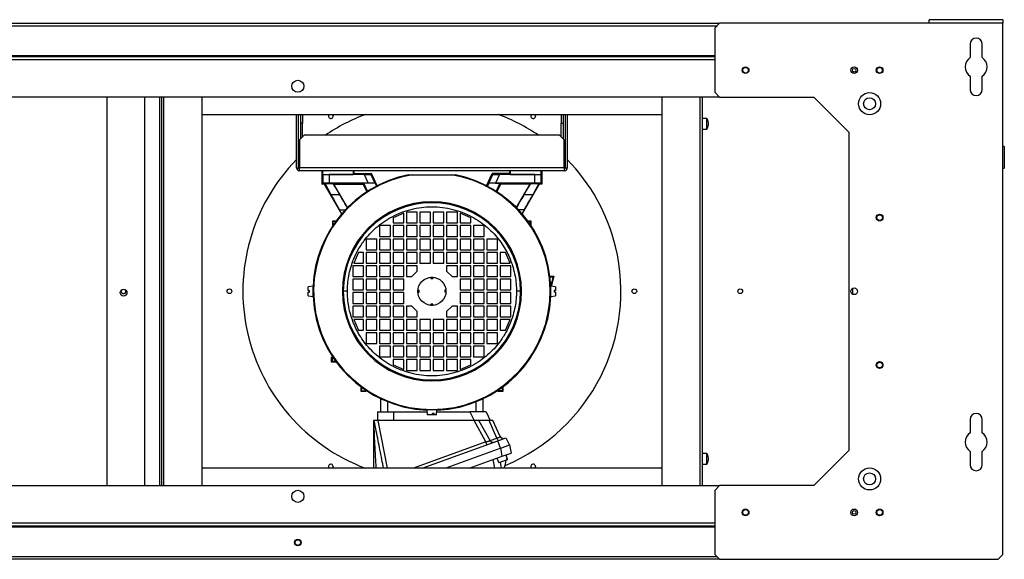
# Model space of a CAD drawing. Units: millimetres. Extents: x 213 to 6746, y 243 to 3779.
# Drawn here: x 948 to 1682, y 1784 to 2187 of the extents above; entities that cross this region are included whole.
import ezdxf

# ---------------------------------------------------------------- set-up
doc = ezdxf.new("R2010")
doc.units = ezdxf.units.MM

msp = doc.modelspace()

# ---------------------------------------------------------------- linework, layer by layer
at = {"color": 7, "linetype": 'Continuous', "lineweight": 25}
for p, q in [((440.77, 2184.42), (1469.84, 2184.42)), ((1469.84, 2184.42), (1466.31, 2180.89)), ((1626.31, 2184.42), (1469.84, 2184.42)), ((1626.31, 2184.42), (1626.31, 2187.12)), ((1681.31, 2187.12), (1626.31, 2187.12)), ((1681.31, 2184.42), (1626.31, 2184.42)), ((1681.31, 2187.12), (1681.31, 2184.42)), ((1681.31, 1787.96), (1681.31, 2184.42)), ((1466.31, 2180.89), (1466.31, 2132.96)), ((1656.81, 2168.82), (1656.81, 2158.82)), ((1665.81, 2158.82), (1665.81, 2168.82)), ((444.31, 2160.42), (1466.31, 2160.42)), ((1466.31, 2159.42), (444.31, 2159.42)), ((1656.81, 2144.99), (1656.81, 2134.99)), ((1665.81, 2134.99), (1665.81, 2144.99)), ((1466.31, 2132.96), (1469.84, 2129.42)), ((1469.84, 2129.42), (440.77, 2129.42)), ((1012.81, 2129.42), (1012.81, 1839.42)), ((1040.81, 2129.42), (1040.81, 1839.42)), ((1053.81, 1839.42), (1053.81, 2129.42)), ((1083.81, 1839.42), (1083.81, 2129.42)), ((1426.81, 2129.42), (1426.81, 1839.42)), ((1456.81, 2129.42), (1456.81, 1839.42)), ((1469.84, 2129.42), (1540.14, 2129.42)), ((1540.14, 2129.42), (1566.31, 2103.26)), ((1083.81, 2116.42), (1426.81, 2116.42)), ((1154.31, 2076.68), (1154.31, 2116.42)), ((1155.81, 2076.68), (1155.81, 2116.42)), ((1157.31, 2116.42), (1157.31, 2109.92)), ((1158.81, 2116.42), (1158.81, 2109.92)), ((1351.81, 2116.42), (1351.81, 2109.92)), ((1353.31, 2116.42), (1353.31, 2109.92)), ((1354.81, 2116.42), (1354.81, 2076.68)), ((1356.31, 2116.42), (1356.31, 2076.68)), ((1158.81, 2109.92), (1157.31, 2109.92)), ((1157.31, 2109.92), (1157.31, 2098.13)), ((1158.81, 2099.63), (1158.81, 2109.92)), ((1351.81, 2109.92), (1353.31, 2109.92)), ((1351.81, 2099.63), (1351.81, 2109.92)), ((1353.31, 2109.92), (1353.31, 2098.13)), ((1460.31, 2113.42), (1456.81, 2113.42)), ((1460.31, 2105.42), (1460.31, 2113.42)), ((1461.61, 2108.67), (1461.61, 2110.17)), ((1160.1, 2100.92), (1156.57, 2097.39)), ((1350.51, 2100.92), (1160.1, 2100.92)), ((1354.05, 2097.39), (1350.51, 2100.92)), ((1456.81, 2105.42), (1460.31, 2105.42)), ((1566.31, 2103.26), (1566.31, 1865.59)), ((1156.57, 2097.39), (1156.57, 2076.68)), ((1354.05, 2076.68), (1354.05, 2097.39)), ((1682.31, 2092.42), (1681.31, 2092.42)), ((1682.31, 2092.42), (1682.31, 2076.42)), ((1156.57, 2085.08), (1155.81, 2084.33)), ((1154.31, 2076.68), (1155.81, 2076.68)), ((1354.05, 2076.68), (1156.57, 2076.68)), ((1156.57, 2074.42), (1156.57, 2076.68)), ((1354.05, 2074.42), (1156.57, 2074.42)), ((1173.31, 2074.42), (1173.31, 2064.32)), ((1173.96, 2071.67), (1173.96, 2074.42)), ((1174.11, 2071.52), (1173.96, 2071.67)), ((1174.11, 2065.12), (1174.11, 2071.52)), ((1178.61, 2071.47), (1178.61, 2065.18)), ((1204.84, 2071.47), (1178.61, 2071.47)), ((1196.65, 2074.42), (1196.65, 2071.67)), ((1197.31, 2072.32), (1196.65, 2071.67)), ((1197.31, 2072.32), (1197.31, 2074.42)), ((1197.31, 2072.32), (1210.29, 2072.32)), ((1204.84, 2071.47), (1207.77, 2065.18)), ((1210.29, 2072.32), (1209.78, 2071.52)), ((1209.78, 2071.52), (1212.77, 2065.1)), ((1214.52, 2063.25), (1210.29, 2072.32)), ((1237.77, 2071.42), (1240.7, 2071.42)), ((1269.92, 2071.42), (1272.84, 2071.42)), ((1296.09, 2063.25), (1300.33, 2072.32)), ((1297.84, 2065.1), (1300.84, 2071.52)), ((1300.84, 2071.52), (1300.33, 2072.32)), ((1313.31, 2072.32), (1300.33, 2072.32)), ((1305.77, 2071.47), (1302.84, 2065.18)), ((1332.01, 2071.47), (1305.77, 2071.47)), ((1313.31, 2074.42), (1313.31, 2072.32)), ((1313.31, 2072.32), (1313.96, 2071.67)), ((1313.96, 2071.67), (1313.96, 2074.42)), ((1332.01, 2065.18), (1332.01, 2071.47)), ((1336.65, 2071.67), (1336.51, 2071.52)), ((1336.51, 2071.52), (1336.51, 2065.12)), ((1336.65, 2074.42), (1336.65, 2071.67)), ((1337.31, 2074.42), (1337.31, 2064.32)), ((1354.05, 2076.68), (1354.05, 2074.42)), ((1354.81, 2076.68), (1356.31, 2076.68)), ((1681.31, 2076.42), (1682.31, 2076.42)), ((1173.31, 2064.32), (1174.11, 2065.12)), ((1175.31, 2064.32), (1173.31, 2064.32)), ((1175.31, 2064.32), (1175.57, 2064.78)), ((1188.02, 2042.3), (1175.31, 2064.32)), ((1175.57, 2064.78), (1181.44, 2064.78)), ((1180.12, 2056.33), (1175.57, 2064.78)), ((1204.63, 2065.18), (1178.61, 2065.18)), ((1181.44, 2064.78), (1182.12, 2064.39)), ((1181.44, 2064.78), (1186.66, 2056.33)), ((1182.12, 2064.39), (1204.13, 2064.39)), ((1192.24, 2046.87), (1182.12, 2064.39)), ((1204.13, 2064.39), (1204.63, 2065.18)), ((1204.13, 2064.39), (1206.77, 2058.73)), ((1204.57, 2065.01), (1204.63, 2065.18)), ((1207.33, 2059.09), (1204.57, 2065.01)), ((1212.9, 2065.01), (1204.57, 2065.01)), ((1207.77, 2065.18), (1204.63, 2065.18)), ((1212.77, 2065.1), (1212.9, 2065.01)), ((1212.9, 2065.01), (1213.87, 2062.91)), ((1297.72, 2065.01), (1296.74, 2062.91)), ((1297.72, 2065.01), (1297.84, 2065.1)), ((1306.04, 2065.01), (1297.72, 2065.01)), ((1302.84, 2065.18), (1305.98, 2065.18)), ((1306.04, 2065.01), (1303.28, 2059.09)), ((1306.49, 2064.39), (1303.84, 2058.73)), ((1332.01, 2065.18), (1305.98, 2065.18)), ((1306.49, 2064.39), (1305.98, 2065.18)), ((1305.98, 2065.18), (1306.04, 2065.01)), ((1328.49, 2064.39), (1306.49, 2064.39)), ((1318.37, 2046.87), (1328.49, 2064.39)), ((1335.31, 2064.32), (1322.59, 2042.3)), ((1323.96, 2056.33), (1329.17, 2064.78)), ((1328.49, 2064.39), (1329.17, 2064.78)), ((1329.17, 2064.78), (1335.04, 2064.78)), ((1335.04, 2064.78), (1330.5, 2056.33)), ((1335.31, 2064.32), (1335.04, 2064.78)), ((1337.31, 2064.32), (1335.31, 2064.32)), ((1337.31, 2064.32), (1336.51, 2065.12)), ((1186.66, 2056.33), (1180.12, 2056.33)), ((1330.5, 2056.33), (1323.96, 2056.33)), ((1188.07, 2042.35), (1186.48, 2045.11)), ((1234.31, 2042.72), (1226.31, 2039.22)), ((1234.31, 2035.42), (1234.31, 2042.72)), ((1244.31, 2043.42), (1236.31, 2043.42)), ((1236.31, 2043.42), (1236.31, 2035.42)), ((1244.31, 2035.42), (1244.31, 2043.42)), ((1254.31, 2043.42), (1246.31, 2043.42)), ((1246.31, 2043.42), (1246.31, 2035.42)), ((1254.31, 2035.42), (1254.31, 2043.42)), ((1264.31, 2043.42), (1256.31, 2043.42)), ((1256.31, 2043.42), (1256.31, 2035.42)), ((1264.31, 2035.42), (1264.31, 2043.42)), ((1274.31, 2043.42), (1266.31, 2043.42)), ((1266.31, 2043.42), (1266.31, 2035.42)), ((1274.31, 2035.42), (1274.31, 2043.42)), ((1284.31, 2039.22), (1276.31, 2042.72)), ((1276.31, 2042.72), (1276.31, 2035.42)), ((1322.55, 2042.35), (1324.14, 2045.11)), ((1181.51, 2036.97), (1181.71, 2036.78)), ((1181.51, 2036.97), (1183.79, 2036.97)), ((1181.51, 2033.87), (1181.51, 2036.97)), ((1181.71, 2036.78), (1183.64, 2036.78)), ((1181.71, 2034.07), (1181.71, 2036.78)), ((1226.31, 2039.22), (1226.31, 2035.42)), ((1226.31, 2035.42), (1234.31, 2035.42)), ((1236.31, 2035.42), (1244.31, 2035.42)), ((1246.31, 2035.42), (1254.31, 2035.42)), ((1256.31, 2035.42), (1264.31, 2035.42)), ((1266.31, 2035.42), (1274.31, 2035.42)), ((1276.31, 2035.42), (1284.31, 2035.42)), ((1284.31, 2035.42), (1284.31, 2039.22)), ((1326.83, 2036.97), (1329.1, 2036.97)), ((1326.97, 2036.78), (1328.91, 2036.78)), ((1328.91, 2036.78), (1329.1, 2036.97)), ((1328.91, 2034.07), (1328.91, 2036.78)), ((1329.1, 2036.97), (1329.1, 2033.87)), ((1181.71, 2034.07), (1181.51, 2033.87)), ((1181.61, 2033.87), (1181.51, 2033.87)), ((1181.74, 2034.07), (1181.71, 2034.07)), ((1224.31, 2033.42), (1216.31, 2033.42)), ((1216.31, 2033.42), (1216.31, 2025.42)), ((1224.31, 2025.42), (1224.31, 2033.42)), ((1234.31, 2033.42), (1226.31, 2033.42)), ((1226.31, 2033.42), (1226.31, 2025.42)), ((1234.31, 2025.42), (1234.31, 2033.42)), ((1244.31, 2033.42), (1236.31, 2033.42)), ((1236.31, 2033.42), (1236.31, 2025.42)), ((1244.31, 2025.42), (1244.31, 2033.42)), ((1254.31, 2033.42), (1246.31, 2033.42)), ((1246.31, 2033.42), (1246.31, 2025.42)), ((1254.31, 2025.42), (1254.31, 2033.42)), ((1264.31, 2033.42), (1256.31, 2033.42)), ((1256.31, 2033.42), (1256.31, 2025.42)), ((1264.31, 2025.42), (1264.31, 2033.42)), ((1274.31, 2033.42), (1266.31, 2033.42)), ((1266.31, 2033.42), (1266.31, 2025.42)), ((1274.31, 2025.42), (1274.31, 2033.42)), ((1284.31, 2033.42), (1276.31, 2033.42)), ((1276.31, 2033.42), (1276.31, 2025.42)), ((1284.31, 2025.42), (1284.31, 2033.42)), ((1294.31, 2033.42), (1286.31, 2033.42)), ((1286.31, 2033.42), (1286.31, 2025.42)), ((1294.31, 2025.42), (1294.31, 2033.42)), ((1328.91, 2034.07), (1328.87, 2034.07)), ((1329.1, 2033.87), (1328.91, 2034.07)), ((1329.1, 2033.87), (1329, 2033.87)), ((1214.31, 2023.42), (1206.31, 2023.42)), ((1206.31, 2023.42), (1206.31, 2015.42)), ((1214.31, 2015.42), (1214.31, 2023.42)), ((1216.31, 2025.42), (1224.31, 2025.42)), ((1224.31, 2023.42), (1216.31, 2023.42)), ((1216.31, 2023.42), (1216.31, 2015.42)), ((1224.31, 2015.42), (1224.31, 2023.42)), ((1226.31, 2025.42), (1234.31, 2025.42)), ((1234.31, 2023.42), (1226.31, 2023.42)), ((1226.31, 2023.42), (1226.31, 2015.42)), ((1234.31, 2015.42), (1234.31, 2023.42)), ((1236.31, 2025.42), (1244.31, 2025.42)), ((1244.31, 2023.42), (1236.31, 2023.42)), ((1236.31, 2023.42), (1236.31, 2015.42)), ((1244.31, 2015.42), (1244.31, 2023.42)), ((1246.31, 2025.42), (1254.31, 2025.42)), ((1254.31, 2023.42), (1246.31, 2023.42)), ((1246.31, 2023.42), (1246.31, 2015.42)), ((1254.31, 2015.42), (1254.31, 2023.42)), ((1256.31, 2025.42), (1264.31, 2025.42)), ((1264.31, 2023.42), (1256.31, 2023.42)), ((1256.31, 2023.42), (1256.31, 2015.42)), ((1264.31, 2015.42), (1264.31, 2023.42)), ((1266.31, 2025.42), (1274.31, 2025.42)), ((1274.31, 2023.42), (1266.31, 2023.42)), ((1266.31, 2023.42), (1266.31, 2015.42)), ((1274.31, 2015.42), (1274.31, 2023.42)), ((1276.31, 2025.42), (1284.31, 2025.42)), ((1284.31, 2023.42), (1276.31, 2023.42)), ((1276.31, 2023.42), (1276.31, 2015.42)), ((1284.31, 2015.42), (1284.31, 2023.42)), ((1286.31, 2025.42), (1294.31, 2025.42)), ((1294.31, 2023.42), (1286.31, 2023.42)), ((1286.31, 2023.42), (1286.31, 2015.42)), ((1294.31, 2015.42), (1294.31, 2023.42)), ((1296.31, 2023.42), (1296.31, 2015.42)), ((1304.31, 2023.42), (1296.31, 2023.42)), ((1304.31, 2015.42), (1304.31, 2023.42)), ((1200.51, 2013.42), (1197.01, 2005.42)), ((1204.31, 2013.42), (1200.51, 2013.42)), ((1204.31, 2005.42), (1204.31, 2013.42)), ((1206.31, 2015.42), (1214.31, 2015.42)), ((1214.31, 2013.42), (1206.31, 2013.42)), ((1206.31, 2013.42), (1206.31, 2005.42)), ((1214.31, 2005.42), (1214.31, 2013.42)), ((1216.31, 2015.42), (1224.31, 2015.42)), ((1224.31, 2013.42), (1216.31, 2013.42)), ((1216.31, 2013.42), (1216.31, 2005.42)), ((1224.31, 2005.42), (1224.31, 2013.42)), ((1226.31, 2015.42), (1234.31, 2015.42)), ((1234.31, 2013.42), (1226.31, 2013.42)), ((1226.31, 2013.42), (1226.31, 2005.42)), ((1234.31, 2005.42), (1234.31, 2013.42)), ((1236.31, 2015.42), (1244.31, 2015.42)), ((1244.31, 2013.42), (1236.31, 2013.42)), ((1236.31, 2013.42), (1236.31, 2005.42)), ((1244.31, 2005.42), (1244.31, 2013.42)), ((1246.31, 2015.42), (1254.31, 2015.42)), ((1254.31, 2013.42), (1246.31, 2013.42)), ((1246.31, 2013.42), (1246.31, 2005.42)), ((1254.31, 2005.42), (1254.31, 2013.42)), ((1256.31, 2015.42), (1264.31, 2015.42)), ((1264.31, 2013.42), (1256.31, 2013.42)), ((1256.31, 2013.42), (1256.31, 2005.42)), ((1264.31, 2005.42), (1264.31, 2013.42)), ((1266.31, 2015.42), (1274.31, 2015.42)), ((1274.31, 2013.42), (1266.31, 2013.42)), ((1266.31, 2013.42), (1266.31, 2005.42)), ((1274.31, 2005.42), (1274.31, 2013.42)), ((1276.31, 2015.42), (1284.31, 2015.42)), ((1284.31, 2013.42), (1276.31, 2013.42)), ((1276.31, 2013.42), (1276.31, 2005.42)), ((1284.31, 2005.42), (1284.31, 2013.42)), ((1286.31, 2015.42), (1294.31, 2015.42)), ((1294.31, 2013.42), (1286.31, 2013.42)), ((1286.31, 2013.42), (1286.31, 2005.42)), ((1294.31, 2005.42), (1294.31, 2013.42)), ((1296.31, 2015.42), (1304.31, 2015.42)), ((1304.31, 2013.42), (1296.31, 2013.42)), ((1296.31, 2013.42), (1296.31, 2005.42)), ((1304.31, 2005.42), (1304.31, 2013.42)), ((1310.11, 2013.42), (1306.31, 2013.42)), ((1306.31, 2013.42), (1306.31, 2005.42)), ((1313.61, 2005.42), (1310.11, 2013.42)), ((1197.01, 2005.42), (1204.31, 2005.42)), ((1206.31, 2005.42), (1214.31, 2005.42)), ((1216.31, 2005.42), (1224.31, 2005.42)), ((1226.31, 2005.42), (1234.31, 2005.42)), ((1236.31, 2005.42), (1244.31, 2005.42)), ((1246.31, 2005.42), (1254.31, 2005.42)), ((1256.31, 2005.42), (1264.31, 2005.42)), ((1266.31, 2005.42), (1274.31, 2005.42)), ((1276.31, 2005.42), (1284.31, 2005.42)), ((1286.31, 2005.42), (1294.31, 2005.42)), ((1296.31, 2005.42), (1304.31, 2005.42)), ((1306.31, 2005.42), (1313.61, 2005.42)), ((1204.31, 2003.42), (1196.31, 2003.42)), ((1196.31, 2003.42), (1196.31, 1995.42)), ((1204.31, 1995.42), (1204.31, 2003.42)), ((1214.31, 2003.42), (1206.31, 2003.42)), ((1206.31, 2003.42), (1206.31, 1995.42)), ((1214.31, 1995.42), (1214.31, 2003.42)), ((1224.31, 2003.42), (1216.31, 2003.42)), ((1216.31, 2003.42), (1216.31, 1995.42)), ((1224.31, 1995.42), (1224.31, 2003.42)), ((1234.31, 2003.42), (1226.31, 2003.42)), ((1226.31, 2003.42), (1226.31, 1995.42)), ((1234.31, 1995.42), (1234.31, 2003.42)), ((1244.31, 2003.42), (1236.31, 2003.42)), ((1236.31, 2003.42), (1236.31, 1995.42)), ((1240.31, 1995.42), (1244.31, 1999.42)), ((1244.31, 1999.42), (1244.31, 2003.42)), ((1274.31, 2003.42), (1266.31, 2003.42)), ((1266.31, 2003.42), (1266.31, 1999.42)), ((1266.31, 1999.42), (1270.31, 1995.42)), ((1274.31, 1995.42), (1274.31, 2003.42)), ((1284.31, 2003.42), (1276.31, 2003.42)), ((1276.31, 2003.42), (1276.31, 1995.42)), ((1284.31, 1995.42), (1284.31, 2003.42)), ((1294.31, 2003.42), (1286.31, 2003.42)), ((1286.31, 2003.42), (1286.31, 1995.42)), ((1294.31, 1995.42), (1294.31, 2003.42)), ((1304.31, 2003.42), (1296.31, 2003.42)), ((1296.31, 2003.42), (1296.31, 1995.42)), ((1304.31, 1995.42), (1304.31, 2003.42)), ((1306.31, 2003.42), (1306.31, 1995.42)), ((1314.31, 2003.42), (1306.31, 2003.42)), ((1314.31, 1995.42), (1314.31, 2003.42)), ((1196.31, 1995.42), (1204.31, 1995.42)), ((1204.31, 1993.42), (1196.31, 1993.42)), ((1196.31, 1993.42), (1196.31, 1985.42)), ((1204.31, 1985.42), (1204.31, 1993.42)), ((1206.31, 1995.42), (1214.31, 1995.42)), ((1214.31, 1993.42), (1206.31, 1993.42)), ((1206.31, 1993.42), (1206.31, 1985.42)), ((1214.31, 1985.42), (1214.31, 1993.42)), ((1216.31, 1995.42), (1224.31, 1995.42)), ((1224.31, 1993.42), (1216.31, 1993.42)), ((1216.31, 1993.42), (1216.31, 1985.42)), ((1224.31, 1985.42), (1224.31, 1993.42)), ((1226.31, 1995.42), (1234.31, 1995.42)), ((1234.31, 1993.42), (1226.31, 1993.42)), ((1226.31, 1993.42), (1226.31, 1985.42)), ((1234.31, 1985.42), (1234.31, 1993.42)), ((1236.31, 1995.42), (1240.31, 1995.42)), ((1254.56, 1994.22), (1254.56, 1994.9)), ((1254.56, 1994.9), (1256.06, 1994.9)), ((1256.06, 1994.22), (1254.56, 1994.22)), ((1254.56, 1994.22), (1254.56, 1993.95)), ((1254.56, 1993.95), (1256.06, 1993.95)), ((1256.06, 1994.9), (1256.06, 1994.22)), ((1256.06, 1994.22), (1256.06, 1993.95)), ((1270.31, 1995.42), (1274.31, 1995.42)), ((1276.31, 1995.42), (1284.31, 1995.42)), ((1284.31, 1993.42), (1276.31, 1993.42)), ((1276.31, 1993.42), (1276.31, 1985.42)), ((1284.31, 1985.42), (1284.31, 1993.42)), ((1286.31, 1995.42), (1294.31, 1995.42)), ((1294.31, 1993.42), (1286.31, 1993.42)), ((1286.31, 1993.42), (1286.31, 1985.42)), ((1294.31, 1985.42), (1294.31, 1993.42)), ((1296.31, 1995.42), (1304.31, 1995.42)), ((1304.31, 1993.42), (1296.31, 1993.42)), ((1296.31, 1993.42), (1296.31, 1985.42)), ((1304.31, 1985.42), (1304.31, 1993.42)), ((1306.31, 1995.42), (1314.31, 1995.42)), ((1314.31, 1993.42), (1306.31, 1993.42)), ((1306.31, 1993.42), (1306.31, 1985.42)), ((1314.31, 1985.42), (1314.31, 1993.42)), ((1343.33, 1995.75), (1346.34, 1995.75)), ((1343.4, 1995.23), (1345.66, 1995.23)), ((1345.66, 1995.23), (1343.95, 1988.84)), ((1346.34, 1995.75), (1344.3, 1988.13)), ((1346.34, 1995.75), (1345.66, 1995.23)), ((1166.81, 1988.17), (1163.11, 1987.85)), ((1163.11, 1985.07), (1163.11, 1987.85)), ((1163.11, 1985.07), (1164.11, 1985.07)), ((1163.11, 1981), (1163.11, 1983.77)), ((1163.11, 1983.77), (1164.11, 1983.77)), ((1164.11, 1983.77), (1164.11, 1985.07)), ((1166.81, 1984.42), (1166.81, 1988.17)), ((1166.81, 1980.67), (1166.81, 1984.42)), ((1196.31, 1985.42), (1204.31, 1985.42)), ((1204.31, 1983.42), (1196.31, 1983.42)), ((1196.31, 1983.42), (1196.31, 1975.42)), ((1204.31, 1975.42), (1204.31, 1983.42)), ((1206.31, 1985.42), (1214.31, 1985.42)), ((1206.31, 1983.42), (1206.31, 1975.42)), ((1214.31, 1983.42), (1206.31, 1983.42)), ((1214.31, 1975.42), (1214.31, 1983.42)), ((1216.31, 1985.42), (1224.31, 1985.42)), ((1216.31, 1983.42), (1216.31, 1975.42)), ((1224.31, 1983.42), (1216.31, 1983.42)), ((1224.31, 1975.42), (1224.31, 1983.42)), ((1226.31, 1985.42), (1234.31, 1985.42)), ((1226.31, 1983.42), (1226.31, 1975.42)), ((1234.31, 1983.42), (1226.31, 1983.42)), ((1234.31, 1975.42), (1234.31, 1983.42)), ((1244.83, 1985.17), (1245.51, 1985.17)), ((1245.51, 1983.67), (1244.83, 1983.67)), ((1245.51, 1985.17), (1245.51, 1983.67)), ((1245.51, 1985.17), (1245.78, 1985.17)), ((1245.51, 1983.67), (1245.78, 1983.67)), ((1245.78, 1983.67), (1245.78, 1985.17)), ((1264.83, 1985.17), (1264.83, 1983.67)), ((1265.1, 1985.17), (1264.83, 1985.17)), ((1265.1, 1983.67), (1264.83, 1983.67)), ((1265.1, 1983.67), (1265.1, 1985.17)), ((1265.1, 1985.17), (1265.78, 1985.17)), ((1265.78, 1983.67), (1265.1, 1983.67)), ((1276.31, 1985.42), (1284.31, 1985.42)), ((1284.31, 1983.42), (1276.31, 1983.42)), ((1276.31, 1983.42), (1276.31, 1975.42)), ((1284.31, 1975.42), (1284.31, 1983.42)), ((1286.31, 1985.42), (1294.31, 1985.42)), ((1294.31, 1983.42), (1286.31, 1983.42)), ((1286.31, 1983.42), (1286.31, 1975.42)), ((1294.31, 1975.42), (1294.31, 1983.42)), ((1296.31, 1985.42), (1304.31, 1985.42)), ((1304.31, 1983.42), (1296.31, 1983.42)), ((1296.31, 1983.42), (1296.31, 1975.42)), ((1304.31, 1975.42), (1304.31, 1983.42)), ((1306.31, 1985.42), (1314.31, 1985.42)), ((1306.31, 1983.42), (1306.31, 1975.42)), ((1314.31, 1983.42), (1306.31, 1983.42)), ((1314.31, 1975.42), (1314.31, 1983.42)), ((1347.51, 1987.85), (1343.81, 1988.17)), ((1343.81, 1988.17), (1343.81, 1980.67)), ((1347.51, 1985.07), (1346.51, 1985.07)), ((1346.51, 1985.07), (1346.51, 1983.77)), ((1347.51, 1983.77), (1346.51, 1983.77)), ((1347.51, 1987.85), (1347.51, 1985.07)), ((1347.51, 1983.77), (1347.51, 1981)), ((1569.31, 1982.13), (1569.31, 1986.72)), ((1163.11, 1981), (1166.81, 1980.67)), ((1343.81, 1980.67), (1347.51, 1981)), ((1196.31, 1975.42), (1204.31, 1975.42)), ((1196.31, 1973.42), (1196.31, 1965.42)), ((1204.31, 1973.42), (1196.31, 1973.42)), ((1204.31, 1965.42), (1204.31, 1973.42)), ((1206.31, 1975.42), (1214.31, 1975.42)), ((1206.31, 1973.42), (1206.31, 1965.42)), ((1214.31, 1973.42), (1206.31, 1973.42)), ((1214.31, 1965.42), (1214.31, 1973.42)), ((1216.31, 1975.42), (1224.31, 1975.42)), ((1216.31, 1973.42), (1216.31, 1965.42)), ((1224.31, 1973.42), (1216.31, 1973.42)), ((1224.31, 1965.42), (1224.31, 1973.42)), ((1226.31, 1975.42), (1234.31, 1975.42)), ((1226.31, 1973.42), (1226.31, 1965.42)), ((1234.31, 1973.42), (1226.31, 1973.42)), ((1234.31, 1965.42), (1234.31, 1973.42)), ((1240.31, 1973.42), (1236.31, 1973.42)), ((1236.31, 1973.42), (1236.31, 1965.42)), ((1244.31, 1969.42), (1240.31, 1973.42)), ((1244.31, 1965.42), (1244.31, 1969.42)), ((1256.06, 1974.9), (1254.56, 1974.9)), ((1254.56, 1974.63), (1254.56, 1974.9)), ((1254.56, 1973.95), (1254.56, 1974.63)), ((1254.56, 1974.63), (1256.06, 1974.63)), ((1256.06, 1973.95), (1254.56, 1973.95)), ((1256.06, 1974.63), (1256.06, 1974.9)), ((1256.06, 1974.63), (1256.06, 1973.95)), ((1270.31, 1973.42), (1266.31, 1969.42)), ((1266.31, 1969.42), (1266.31, 1965.42)), ((1274.31, 1973.42), (1270.31, 1973.42)), ((1274.31, 1965.42), (1274.31, 1973.42)), ((1276.31, 1975.42), (1284.31, 1975.42)), ((1284.31, 1973.42), (1276.31, 1973.42)), ((1276.31, 1973.42), (1276.31, 1965.42)), ((1284.31, 1965.42), (1284.31, 1973.42)), ((1286.31, 1975.42), (1294.31, 1975.42)), ((1294.31, 1973.42), (1286.31, 1973.42)), ((1286.31, 1973.42), (1286.31, 1965.42)), ((1294.31, 1965.42), (1294.31, 1973.42)), ((1296.31, 1975.42), (1304.31, 1975.42)), ((1304.31, 1973.42), (1296.31, 1973.42)), ((1296.31, 1973.42), (1296.31, 1965.42)), ((1304.31, 1965.42), (1304.31, 1973.42)), ((1306.31, 1975.42), (1314.31, 1975.42)), ((1314.31, 1973.42), (1306.31, 1973.42)), ((1306.31, 1973.42), (1306.31, 1965.42)), ((1314.31, 1965.42), (1314.31, 1973.42)), ((1196.31, 1965.42), (1204.31, 1965.42)), ((1204.31, 1963.42), (1197.01, 1963.42)), ((1197.01, 1963.42), (1200.51, 1955.42)), ((1204.31, 1955.42), (1204.31, 1963.42)), ((1206.31, 1965.42), (1214.31, 1965.42)), ((1206.31, 1963.42), (1206.31, 1955.42)), ((1214.31, 1963.42), (1206.31, 1963.42)), ((1214.31, 1955.42), (1214.31, 1963.42)), ((1216.31, 1965.42), (1224.31, 1965.42)), ((1216.31, 1963.42), (1216.31, 1955.42)), ((1224.31, 1963.42), (1216.31, 1963.42)), ((1224.31, 1955.42), (1224.31, 1963.42)), ((1226.31, 1965.42), (1234.31, 1965.42)), ((1226.31, 1963.42), (1226.31, 1955.42)), ((1234.31, 1963.42), (1226.31, 1963.42)), ((1234.31, 1955.42), (1234.31, 1963.42)), ((1236.31, 1965.42), (1244.31, 1965.42)), ((1236.31, 1963.42), (1236.31, 1955.42)), ((1244.31, 1963.42), (1236.31, 1963.42)), ((1244.31, 1955.42), (1244.31, 1963.42)), ((1254.31, 1963.42), (1246.31, 1963.42)), ((1246.31, 1963.42), (1246.31, 1955.42)), ((1254.31, 1955.42), (1254.31, 1963.42)), ((1256.31, 1963.42), (1256.31, 1955.42)), ((1264.31, 1963.42), (1256.31, 1963.42)), ((1264.31, 1955.42), (1264.31, 1963.42)), ((1266.31, 1965.42), (1274.31, 1965.42)), ((1274.31, 1963.42), (1266.31, 1963.42)), ((1266.31, 1963.42), (1266.31, 1955.42)), ((1274.31, 1955.42), (1274.31, 1963.42)), ((1276.31, 1965.42), (1284.31, 1965.42)), ((1284.31, 1963.42), (1276.31, 1963.42)), ((1276.31, 1963.42), (1276.31, 1955.42)), ((1284.31, 1955.42), (1284.31, 1963.42)), ((1286.31, 1965.42), (1294.31, 1965.42)), ((1294.31, 1963.42), (1286.31, 1963.42)), ((1286.31, 1963.42), (1286.31, 1955.42)), ((1294.31, 1955.42), (1294.31, 1963.42)), ((1296.31, 1965.42), (1304.31, 1965.42)), ((1304.31, 1963.42), (1296.31, 1963.42)), ((1296.31, 1963.42), (1296.31, 1955.42)), ((1304.31, 1955.42), (1304.31, 1963.42)), ((1306.31, 1965.42), (1314.31, 1965.42)), ((1313.61, 1963.42), (1306.31, 1963.42)), ((1306.31, 1963.42), (1306.31, 1955.42)), ((1310.11, 1955.42), (1313.61, 1963.42)), ((1200.51, 1955.42), (1204.31, 1955.42)), ((1206.31, 1955.42), (1214.31, 1955.42)), ((1216.31, 1955.42), (1224.31, 1955.42)), ((1226.31, 1955.42), (1234.31, 1955.42)), ((1236.31, 1955.42), (1244.31, 1955.42)), ((1246.31, 1955.42), (1254.31, 1955.42)), ((1256.31, 1955.42), (1264.31, 1955.42)), ((1266.31, 1955.42), (1274.31, 1955.42)), ((1276.31, 1955.42), (1284.31, 1955.42)), ((1286.31, 1955.42), (1294.31, 1955.42)), ((1296.31, 1955.42), (1304.31, 1955.42)), ((1306.31, 1955.42), (1310.11, 1955.42)), ((1206.31, 1953.42), (1206.31, 1945.42)), ((1214.31, 1953.42), (1206.31, 1953.42)), ((1214.31, 1945.42), (1214.31, 1953.42)), ((1216.31, 1953.42), (1216.31, 1945.42)), ((1224.31, 1953.42), (1216.31, 1953.42)), ((1224.31, 1945.42), (1224.31, 1953.42)), ((1226.31, 1953.42), (1226.31, 1945.42)), ((1234.31, 1953.42), (1226.31, 1953.42)), ((1234.31, 1945.42), (1234.31, 1953.42)), ((1236.31, 1953.42), (1236.31, 1945.42)), ((1244.31, 1953.42), (1236.31, 1953.42)), ((1244.31, 1945.42), (1244.31, 1953.42)), ((1254.31, 1953.42), (1246.31, 1953.42)), ((1246.31, 1953.42), (1246.31, 1945.42)), ((1254.31, 1945.42), (1254.31, 1953.42)), ((1256.31, 1953.42), (1256.31, 1945.42)), ((1264.31, 1953.42), (1256.31, 1953.42)), ((1264.31, 1945.42), (1264.31, 1953.42)), ((1274.31, 1953.42), (1266.31, 1953.42)), ((1266.31, 1953.42), (1266.31, 1945.42)), ((1274.31, 1945.42), (1274.31, 1953.42)), ((1284.31, 1953.42), (1276.31, 1953.42)), ((1276.31, 1953.42), (1276.31, 1945.42)), ((1284.31, 1945.42), (1284.31, 1953.42)), ((1294.31, 1953.42), (1286.31, 1953.42)), ((1286.31, 1953.42), (1286.31, 1945.42)), ((1294.31, 1945.42), (1294.31, 1953.42)), ((1304.31, 1953.42), (1296.31, 1953.42)), ((1296.31, 1953.42), (1296.31, 1945.42)), ((1304.31, 1945.42), (1304.31, 1953.42)), ((1206.31, 1945.42), (1214.31, 1945.42)), ((1216.31, 1945.42), (1224.31, 1945.42)), ((1224.31, 1943.42), (1216.31, 1943.42)), ((1216.31, 1943.42), (1216.31, 1935.42)), ((1224.31, 1935.42), (1224.31, 1943.42)), ((1226.31, 1945.42), (1234.31, 1945.42)), ((1226.31, 1943.42), (1226.31, 1935.42)), ((1234.31, 1943.42), (1226.31, 1943.42)), ((1234.31, 1935.42), (1234.31, 1943.42)), ((1236.31, 1945.42), (1244.31, 1945.42)), ((1236.31, 1943.42), (1236.31, 1935.42)), ((1244.31, 1943.42), (1236.31, 1943.42)), ((1244.31, 1935.42), (1244.31, 1943.42)), ((1246.31, 1945.42), (1254.31, 1945.42)), ((1254.31, 1943.42), (1246.31, 1943.42)), ((1246.31, 1943.42), (1246.31, 1935.42)), ((1254.31, 1935.42), (1254.31, 1943.42)), ((1256.31, 1945.42), (1264.31, 1945.42)), ((1256.31, 1943.42), (1256.31, 1935.42)), ((1264.31, 1943.42), (1256.31, 1943.42)), ((1264.31, 1935.42), (1264.31, 1943.42)), ((1266.31, 1945.42), (1274.31, 1945.42)), ((1274.31, 1943.42), (1266.31, 1943.42)), ((1266.31, 1943.42), (1266.31, 1935.42)), ((1274.31, 1935.42), (1274.31, 1943.42)), ((1276.31, 1945.42), (1284.31, 1945.42)), ((1284.31, 1943.42), (1276.31, 1943.42)), ((1276.31, 1943.42), (1276.31, 1935.42)), ((1284.31, 1935.42), (1284.31, 1943.42)), ((1286.31, 1945.42), (1294.31, 1945.42)), ((1294.31, 1943.42), (1286.31, 1943.42)), ((1286.31, 1943.42), (1286.31, 1935.42)), ((1294.31, 1935.42), (1294.31, 1943.42)), ((1296.31, 1945.42), (1304.31, 1945.42)), ((1180.51, 1935.22), (1181, 1934.73)), ((1180.51, 1935.22), (1181.44, 1935.22)), ((1180.51, 1931.62), (1180.51, 1935.22)), ((1181, 1932.12), (1180.51, 1931.62)), ((1181, 1934.73), (1181.77, 1934.73)), ((1181, 1934.73), (1181, 1932.12)), ((1183.61, 1932.12), (1181, 1932.12)), ((1216.31, 1935.42), (1224.31, 1935.42)), ((1226.31, 1935.42), (1234.31, 1935.42)), ((1234.31, 1933.42), (1226.31, 1933.42)), ((1226.31, 1933.42), (1226.31, 1929.62)), ((1234.31, 1926.12), (1234.31, 1933.42)), ((1236.31, 1935.42), (1244.31, 1935.42)), ((1244.31, 1933.42), (1236.31, 1933.42)), ((1236.31, 1933.42), (1236.31, 1925.42)), ((1244.31, 1925.42), (1244.31, 1933.42)), ((1246.31, 1935.42), (1254.31, 1935.42)), ((1254.31, 1933.42), (1246.31, 1933.42)), ((1246.31, 1933.42), (1246.31, 1925.42)), ((1254.31, 1925.42), (1254.31, 1933.42)), ((1256.31, 1935.42), (1264.31, 1935.42)), ((1256.31, 1933.42), (1256.31, 1925.42)), ((1264.31, 1933.42), (1256.31, 1933.42)), ((1264.31, 1925.42), (1264.31, 1933.42)), ((1266.31, 1935.42), (1274.31, 1935.42)), ((1274.31, 1933.42), (1266.31, 1933.42)), ((1266.31, 1933.42), (1266.31, 1925.42)), ((1274.31, 1925.42), (1274.31, 1933.42)), ((1276.31, 1935.42), (1284.31, 1935.42)), ((1284.31, 1933.42), (1276.31, 1933.42)), ((1276.31, 1933.42), (1276.31, 1926.12)), ((1284.31, 1929.62), (1284.31, 1933.42)), ((1286.31, 1935.42), (1294.31, 1935.42)), ((1183.97, 1931.62), (1180.51, 1931.62)), ((1226.31, 1929.62), (1234.31, 1926.12)), ((1236.31, 1925.42), (1244.31, 1925.42)), ((1246.31, 1925.42), (1254.31, 1925.42)), ((1256.31, 1925.42), (1264.31, 1925.42)), ((1266.31, 1925.42), (1274.31, 1925.42)), ((1276.31, 1926.12), (1284.31, 1929.62)), ((1202.51, 1909.63), (1202.51, 1913.09)), ((1202.51, 1909.63), (1203, 1910.12)), ((1203, 1910.12), (1203, 1912.73)), ((1203, 1910.12), (1205.62, 1910.12)), ((1205.62, 1910.89), (1205.62, 1910.12)), ((1205.62, 1910.12), (1206.11, 1909.63)), ((1206.11, 1910.56), (1206.11, 1909.63)), ((1304.51, 1909.63), (1304.51, 1910.56)), ((1304.51, 1909.63), (1305, 1910.12)), ((1305, 1910.12), (1305, 1910.89)), ((1307.62, 1910.12), (1305, 1910.12)), ((1307.62, 1912.73), (1307.62, 1910.12)), ((1307.62, 1910.12), (1308.11, 1909.63)), ((1308.11, 1913.09), (1308.11, 1909.63)), ((1206.11, 1909.63), (1202.51, 1909.63)), ((1217.01, 1904.36), (1217.01, 1894.42)), ((1217.48, 1904.14), (1217.48, 1903.73)), ((1217.48, 1903.73), (1217.76, 1904.01)), ((1292.85, 1904.01), (1293.13, 1903.73)), ((1293.13, 1903.73), (1293.13, 1904.14)), ((1293.61, 1894.42), (1293.61, 1904.36)), ((1308.11, 1909.63), (1304.51, 1909.63)), ((1233.02, 1898.45), (1233.02, 1898.52)), ((1233.07, 1898.5), (1233.02, 1898.45)), ((1233.02, 1898.45), (1233.27, 1898.45)), ((1251.56, 1895.92), (1251.88, 1892.22)), ((1255.31, 1895.92), (1251.56, 1895.92)), ((1259.06, 1895.92), (1255.31, 1895.92)), ((1258.73, 1892.22), (1259.06, 1895.92)), ((1277.35, 1898.45), (1277.59, 1898.45)), ((1277.59, 1898.45), (1277.54, 1898.5)), ((1277.59, 1898.52), (1277.59, 1898.45)), ((1212.24, 1887.92), (1212.09, 1887.92)), ((1214.83, 1894.42), (1214.83, 1887.92)), ((1214.83, 1894.42), (1226.93, 1894.42)), ((1286.85, 1887.92), (1215.26, 1887.92)), ((1226.93, 1887.92), (1226.93, 1894.42)), ((1226.93, 1894.42), (1251.69, 1894.42)), ((1255.7, 1892.22), (1251.88, 1892.22)), ((1255.7, 1892.22), (1255.73, 1893.22)), ((1255.78, 1892.22), (1255.7, 1892.22)), ((1256.97, 1893.22), (1255.73, 1893.22)), ((1255.78, 1893.22), (1255.78, 1892.22)), ((1256.08, 1892.22), (1255.78, 1892.22)), ((1256.08, 1892.89), (1255.82, 1893.22)), ((1256.08, 1893.22), (1256.08, 1892.22)), ((1256.94, 1892.22), (1256.08, 1892.22)), ((1256.94, 1892.22), (1256.97, 1893.22)), ((1258.73, 1892.22), (1256.94, 1892.22)), ((1258.93, 1894.42), (1283.7, 1894.42)), ((1283.7, 1894.42), (1286.73, 1887.92)), ((1295.61, 1872.1), (1286.85, 1887.92)), ((1298.66, 1873.02), (1290.33, 1887.92)), ((1298, 1887.92), (1290.33, 1887.92)), ((1295.8, 1894.42), (1298.83, 1887.92)), ((1303.81, 1874.9), (1298, 1887.92)), ((1306.31, 1876.04), (1300.77, 1887.92)), ((1656.81, 1888.82), (1656.81, 1878.82)), ((1665.81, 1878.82), (1665.81, 1888.82)), ((1298.66, 1873.02), (1303.81, 1874.9)), ((1304.47, 1872.94), (1310.46, 1875.12)), ((1310.46, 1875.12), (1313.1, 1869.69)), ((1248.11, 1852.42), (1304.47, 1872.94)), ((1306.79, 1867.39), (1265.66, 1852.42)), ((1296.38, 1869.99), (1295.61, 1872.1)), ((1306.53, 1867.3), (1304.47, 1872.94)), ((1306.79, 1867.39), (1313.26, 1869.75)), ((1307.84, 1861.39), (1306.79, 1867.39)), ((1313.26, 1869.75), (1314.32, 1863.75)), ((1283.2, 1852.42), (1307.84, 1861.39)), ((1302.28, 1852.42), (1301.13, 1858.95)), ((1303.71, 1859.89), (1305.28, 1856.52)), ((1311.47, 1858.78), (1305.28, 1856.52)), ((1307.84, 1861.39), (1314.32, 1863.75)), ((1311.72, 1858.87), (1310.76, 1862.46)), ((1311.46, 1859.84), (1311.21, 1859.75)), ((1311.47, 1858.78), (1311.21, 1859.75)), ((1311.72, 1858.87), (1311.46, 1859.84)), ((1311.72, 1858.87), (1311.47, 1858.78)), ((1460.31, 1863.42), (1456.81, 1863.42)), ((1460.31, 1855.42), (1460.31, 1863.42)), ((1461.61, 1858.67), (1461.61, 1860.17)), ((1566.31, 1865.59), (1540.14, 1839.42)), ((1656.81, 1864.99), (1656.81, 1854.99)), ((1665.81, 1854.99), (1665.81, 1864.99)), ((1426.81, 1852.42), (1083.81, 1852.42)), ((1456.81, 1855.42), (1460.31, 1855.42)), ((440.77, 1839.42), (1469.84, 1839.42)), ((1469.84, 1839.42), (1466.31, 1835.89)), ((1540.14, 1839.42), (1469.84, 1839.42)), ((1466.31, 1835.89), (1466.31, 1787.96)), ((444.31, 1809.42), (1466.31, 1809.42)), ((1466.31, 1808.42), (444.31, 1808.42)), ((1466.31, 1787.96), (1469.84, 1784.42)), ((1677.77, 1784.42), (1681.31, 1787.96)), ((1469.84, 1784.42), (440.77, 1784.42)), ((1469.84, 1784.42), (1677.77, 1784.42))]:
    msp.add_line(p, q, dxfattribs=at)
at = {"color": 8, "linetype": 'Continuous', "lineweight": 25}
for p, q in [((442.57, 2182.62), (1468.04, 2182.62)), ((1466.31, 2157.16), (444.31, 2157.16)), ((1052.05, 2129.42), (1052.05, 1839.42)), ((1055.32, 1839.42), (1055.32, 2129.42)), ((1455.3, 2129.42), (1455.3, 1839.42)), ((1186.48, 2045.11), (1190.55, 2045.11)), ((1324.14, 2045.11), (1320.07, 2045.11)), ((1222.21, 1902.08), (1222.21, 1894.42)), ((1288.41, 1894.42), (1288.41, 1902.08)), ((1222.3, 1852.42), (1215.26, 1887.92)), ((1295.61, 1872.1), (1241.57, 1852.42)), ((1307.2, 1852.42), (1306.41, 1856.93)), ((444.31, 1811.68), (1466.31, 1811.68)), ((1468.04, 1786.22), (442.57, 1786.22))]:
    msp.add_line(p, q, dxfattribs=at)
at = {"color": 7, "linetype": 'Continuous', "lineweight": 25, "flags": 128}
for points in [[(1181.05, 2116.42), (1181.42, 2115.86), (1181.56, 2115.19)], [(1332.05, 2116.42), (1332.42, 2115.86), (1332.56, 2115.19)], [(1354.81, 2084.33), (1354.77, 2084.37), (1354.05, 2085.08)], [(1343.8, 1987.42), (1343.78, 1987.26), (1343.77, 1986.77), (1343.77, 1986.02), (1343.77, 1985.08), (1343.77, 1984.42), (1343.77, 1983.43), (1343.77, 1982.55), (1343.77, 1981.88), (1343.78, 1981.5), (1343.8, 1981.42), (1343.8, 1981.42)], [(1258.31, 1895.93), (1258.14, 1895.95), (1257.65, 1895.96), (1256.9, 1895.96), (1255.97, 1895.96), (1254.96, 1895.96), (1253.99, 1895.96), (1253.18, 1895.96), (1252.6, 1895.96), (1252.32, 1895.94), (1252.31, 1895.93), (1252.31, 1895.93)], [(1181.56, 1853.65), (1181.42, 1852.98), (1181.05, 1852.42)], [(1332.56, 1853.65), (1332.42, 1852.98), (1332.05, 1852.42)]]:
    msp.add_lwpolyline(points, dxfattribs=at)
at = {"color": 7, "linetype": 'Continuous', "lineweight": 25}
for centre, radius in [((1489.31, 2149.42), 2.5), ((1489.31, 2149.42), 2.1), ((1570.31, 2149.42), 2.5), ((1570.31, 2149.42), 1.35), ((1589.31, 2149.42), 2.5), ((1589.31, 2149.42), 2.1), ((1155.31, 2137.42), 4.5), ((1581.81, 2124.42), 8.25), ((1581.81, 2124.42), 4.5), ((1589.31, 2039.42), 2.5), ((1589.31, 2039.42), 2.1), ((1255.31, 1984.42), 10.5), ((1025.31, 1983.42), 2.5), ((1104.31, 1984.42), 1.75), ((1406.31, 1984.42), 1.75), ((1485.31, 1984.42), 1.75), ((1570.31, 1984.42), 2.5), ((1589.31, 1929.42), 2.5), ((1589.31, 1929.42), 2.1), ((1581.81, 1844.42), 8.25), ((1581.81, 1844.42), 4.5), ((1155.31, 1831.42), 4.5), ((1489.31, 1819.42), 2.5), ((1570.31, 1819.42), 2.5), ((1589.31, 1819.42), 2.5), ((1489.31, 1819.42), 2.1), ((1570.31, 1819.42), 1.35), ((1589.31, 1819.42), 2.1), ((1155.31, 1796.92), 2.5), ((1155.31, 1796.92), 2.1)]:
    msp.add_circle(centre, radius, dxfattribs=at)
for centre, radius, start, end in [((1661.31, 2168.82), 4.5, 0, 180), ((1661.31, 2151.91), 8.25, 123.05573, 236.94427), ((1661.31, 2151.91), 8.25, 303.05573, 56.94427), ((1661.31, 2134.99), 4.5, 180, 0), ((1255.31, 1984.42), 141, 110.58197, 124.28547), ((1179.81, 2115.19), 1.75, 135.33576, 0), ((1255.31, 1984.42), 141, 55.71453, 69.41803), ((1330.81, 2115.19), 1.75, 135.33576, 0), ((1455.02, 2109.42), 6.63, 6.49527, 37.10755), ((1455.02, 2109.42), 6.63, 322.89245, 353.50473), ((1255.31, 1984.42), 141, 135.75083, 249.41803), ((1255.31, 1984.42), 141, 13.71086, 44.24917), ((1156.57, 2076.68), 2.26, 180, 270), ((1156.57, 2076.68), 0.76, 180, 270), ((1255.31, 1984.42), 88.75, 101.39695, 177.58802), ((1255.31, 1984.42), 88.22, 99.53262, 80.46738), ((1255.31, 1984.42), 88.75, 2.41198, 78.60305), ((1354.05, 2076.68), 0.76, 270, 0), ((1354.05, 2076.68), 2.26, 270, 0), ((1255.31, 1984.42), 66.82, 0, 180), ((1255.31, 1984.42), 66.09, 0, 180), ((1255.31, 1984.42), 66.08, 0, 180), ((1255.31, 1984.42), 141, 292.76273, 13.71086), ((1025.31, 1984.42), 1.75, 141.31781, 38.68219), ((1255.31, 1984.42), 66.82, 180, 0), ((1255.31, 1984.42), 66.09, 180, 0), ((1255.31, 1984.42), 66.08, 180, 0), ((1255.31, 1984.42), 88.75, 182.41198, 267.58802), ((1255.31, 1984.42), 88.75, 272.41198, 357.58802), ((1661.31, 1888.82), 4.5, 0, 180), ((1300.82, 1874.25), 2.48, 209.64822, 289.77154), ((1307.72, 1875.85), 4.02, 193.65561, 223.7931), ((1308.58, 1877.09), 2.5, 205, 269.53597), ((1661.31, 1871.91), 8.25, 123.05573, 236.94427), ((1661.31, 1871.91), 8.25, 303.05573, 56.94427), ((1276.1, 1863.65), 35, 341.29811, 351.55305), ((1276.1, 1863.65), 35, 356.36739, 358.24549), ((1455.02, 1859.42), 6.63, 6.49527, 37.10755), ((1455.02, 1859.42), 6.63, 322.89245, 353.50473), ((1179.81, 1853.65), 1.75, 0, 224.66424), ((1330.81, 1853.65), 1.75, 0, 224.66424), ((1661.31, 1854.99), 4.5, 180, 0)]:
    msp.add_arc(centre, radius, start, end, dxfattribs=at)
for centre, major_axis, ratio, start_param, end_param in [((1185.31, 2071.67), (11.34, 0), 0.013091, 3.154683, 6.270095), ((1178.61, 2071.53), (4.5, 0), 0.013091, 3.154683, 4.712389), ((1204.81, 2071.53), (4.97, 0), 0.011864, 4.717922, 6.275628), ((1305.8, 2071.53), (4.97, 0), 0.011864, 3.14915, 4.706856), ((1325.31, 2071.67), (11.34, 0), 0.013091, 3.154683, 6.270095), ((1332.01, 2071.53), (4.5, 0), 0.013091, 4.712389, 6.270095), ((1178.61, 2065.12), (4.5, 0), 0.013091, 1.570796, 3.128503), ((1207.81, 2065.1), (4.97, 0), 0.015819, 0.020469, 1.578175), ((1302.81, 2065.1), (4.97, 0), 0.015819, 1.563418, 3.121124), ((1332.01, 2065.12), (4.5, 0), 0.013091, 0.01309, 1.570796), ((1186.66, 2045.11), (-6.93, 12), 0.011336, 0.356416, 1.56425), ((1193.07, 2045.11), (-6.93, 12), 0.011336, 4.852541, 5.913677), ((1317.54, 2045.11), (6.93, 12), 0.011336, 0.369509, 1.430644), ((1323.96, 2045.11), (6.93, 12), 0.011336, 4.718935, 5.926769), ((1222.21, 1903.7), (5.2, 0), 0.013091, 2.414194, 2.709692), ((1288.41, 1903.7), (5.2, 0), 0.013091, 0.4319, 0.727399)]:
    msp.add_ellipse(centre, major_axis=major_axis, ratio=ratio, start_param=start_param, end_param=end_param, dxfattribs=at)
for centre in [(1185.31, 2064.98), (1325.31, 2064.98)]:
    msp.add_ellipse(centre, major_axis=(5, 0), ratio=0.013091, dxfattribs=at)
for points, knots in [([(1240.7, 2071.42), (1240.87, 2071.42), (1241.21, 2071.42), (1242.23, 2071.42), (1243.59, 2071.42), (1245.29, 2071.42), (1247.28, 2071.42), (1249.49, 2071.42), (1251.87, 2071.42), (1253.84, 2071.42), (1255.82, 2071.42), (1257.8, 2071.42), (1260.23, 2071.42), (1262.51, 2071.42), (1264.59, 2071.42), (1266.4, 2071.42), (1267.91, 2071.42), (1269.05, 2071.42), (1269.66, 2071.42), (1269.86, 2071.42), (1269.92, 2071.42)], [0, 0, 0, 0, 0.0596461, 0.1192922, 0.1789384, 0.2385845, 0.2982306, 0.3578767, 0.4175228, 0.477169, 0.5, 0.5596461, 0.6192922, 0.6789384, 0.7385845, 0.7982306, 0.8578767, 0.9175228, 0.977169, 1, 1, 1, 1]), ([(1192.23, 1984.42), (1192.28, 1986.29), (1192.38, 1990.11), (1193.21, 1996.03), (1194.69, 2002.31), (1197.03, 2008.93), (1200.36, 2015.74), (1204.41, 2021.92), (1208.96, 2027.39), (1213.82, 2032.11), (1219.38, 2036.44), (1225.62, 2040.24), (1232.45, 2043.38), (1239.78, 2045.72), (1247.45, 2047.17), (1255.31, 2047.67), (1263.16, 2047.17), (1270.83, 2045.72), (1278.16, 2043.38), (1284.99, 2040.24), (1291.23, 2036.44), (1296.79, 2032.11), (1301.65, 2027.39), (1305.79, 2022.42), (1309.24, 2017.32), (1312.04, 2012.2), (1314.23, 2007.14), (1316.06, 2001.72), (1317.4, 1996.03), (1318.24, 1990.11), (1318.34, 1986.29), (1318.38, 1984.42)], [0, 0, 0, 0, 0.028255, 0.057885, 0.090347, 0.125857, 0.164005, 0.204834, 0.237455, 0.271604, 0.307182, 0.344045, 0.382004, 0.420829, 0.460253, 0.499985, 0.539716, 0.579141, 0.617966, 0.655925, 0.692788, 0.728365, 0.762515, 0.795136, 0.826169, 0.855592, 0.88341, 0.909653, 0.942117, 0.971747, 1, 1, 1, 1]), ([(1166.82, 1981.42), (1166.82, 1981.46), (1166.84, 1981.52), (1166.85, 1982.04), (1166.85, 1982.8), (1166.85, 1983.65), (1166.84, 1984.54), (1166.85, 1985.44), (1166.85, 1986.33), (1166.85, 1987.02), (1166.84, 1987.35), (1166.82, 1987.46), (1166.81, 1987.39), (1166.81, 1987.37)], [0, 0, 0, 0, 0.103671, 0.207343, 0.311004, 0.414692, 0.483043, 0.586743, 0.690443, 0.794143, 0.897822, 0.966085, 1, 1, 1, 1]), ([(1188.49, 1984.42), (1188.71, 1984.42), (1189.11, 1984.42), (1189.18, 1984.42), (1189.22, 1984.42)], [0, 0, 0, 0, 0.56, 1, 1, 1, 1]), ([(1192.23, 1984.42), (1191.81, 1984.42), (1190.94, 1984.42), (1189.94, 1984.42), (1189.35, 1984.42), (1189.27, 1984.42), (1189.23, 1984.42)], [0, 0, 0, 0, 0.270591, 0.562344, 0.789407, 1, 1, 1, 1]), ([(1318.38, 1984.42), (1318.34, 1982.56), (1318.24, 1978.74), (1317.4, 1972.82), (1315.92, 1966.54), (1313.58, 1959.92), (1310.25, 1953.11), (1306.2, 1946.93), (1301.65, 1941.46), (1296.79, 1936.74), (1291.23, 1932.41), (1284.99, 1928.61), (1278.16, 1925.47), (1270.83, 1923.12), (1263.16, 1921.67), (1255.31, 1921.18), (1247.45, 1921.67), (1239.78, 1923.12), (1232.45, 1925.47), (1225.62, 1928.61), (1219.38, 1932.41), (1213.82, 1936.74), (1208.96, 1941.46), (1204.82, 1946.43), (1201.38, 1951.53), (1198.58, 1956.65), (1196.38, 1961.71), (1194.55, 1967.13), (1193.21, 1972.82), (1192.38, 1978.74), (1192.28, 1982.56), (1192.23, 1984.42)], [0, 0, 0, 0, 0.028255, 0.057885, 0.090347, 0.125857, 0.164005, 0.204834, 0.237455, 0.271604, 0.307182, 0.344045, 0.382004, 0.420829, 0.460253, 0.499985, 0.539716, 0.579141, 0.617966, 0.655925, 0.692788, 0.728365, 0.762515, 0.795136, 0.826169, 0.855592, 0.88341, 0.909653, 0.942117, 0.971747, 1, 1, 1, 1]), ([(1321.38, 1984.42), (1321.32, 1984.42), (1321.19, 1984.42), (1320.38, 1984.42), (1319.38, 1984.42), (1318.71, 1984.42), (1318.38, 1984.42)], [0, 0, 0, 0, 0.270591, 0.562344, 0.789407, 1, 1, 1, 1]), ([(1321.4, 1984.42), (1321.45, 1984.42), (1321.53, 1984.42), (1321.94, 1984.42), (1322.13, 1984.42)], [0, 0, 0, 0, 0.56, 1, 1, 1, 1]), ([(1211.83, 1887.92), (1211.83, 1886.48), (1211.83, 1883.39), (1211.83, 1878.29), (1211.83, 1872.62), (1211.83, 1865.82), (1211.83, 1859.03), (1211.83, 1854.31), (1211.83, 1852.42)], [0, 0, 0, 0, 0.127194, 0.273055, 0.433937, 0.605478, 0.842434, 1, 1, 1, 1]), ([(1212.09, 1887.92), (1212.02, 1887.92), (1211.9, 1887.92), (1211.84, 1887.92), (1211.83, 1887.92), (1211.83, 1887.92)], [0, 0, 0, 0, 0.490598, 0.744112, 1, 1, 1, 1]), ([(1215.26, 1887.92), (1214.88, 1887.92), (1214.13, 1887.92), (1213.15, 1887.92), (1212.53, 1887.92), (1212.31, 1887.92), (1212.24, 1887.92)], [0, 0, 0, 0, 0.286398, 0.572725, 0.860191, 1, 1, 1, 1]), ([(1295.8, 1894.42), (1295.69, 1894.42), (1295.53, 1894.42), (1294.53, 1894.42), (1293.46, 1894.42), (1292.1, 1894.42), (1290.51, 1894.42), (1288.72, 1894.42), (1286.46, 1894.42), (1284.74, 1894.42), (1283.7, 1894.42)], [0, 0, 0, 0, 0.191202, 0.298669, 0.406136, 0.513604, 0.621071, 0.728538, 0.836005, 1, 1, 1, 1]), ([(1290.33, 1887.92), (1290.2, 1887.92), (1289.95, 1887.92), (1289.19, 1887.92), (1288.22, 1887.92), (1287.4, 1887.92), (1286.92, 1887.92), (1286.85, 1887.92)], [0, 0, 0, 0, 0.22272, 0.444906, 0.680795, 0.946771, 1, 1, 1, 1]), ([(1300.77, 1887.92), (1300.74, 1887.92), (1300.68, 1887.92), (1300.18, 1887.92), (1299.43, 1887.92), (1298.66, 1887.92), (1298.17, 1887.92), (1298, 1887.92)], [0, 0, 0, 0, 0.219344, 0.438797, 0.657557, 0.888585, 1, 1, 1, 1]), ([(1295.61, 1872.1), (1295.99, 1872.19), (1296.74, 1872.37), (1297.71, 1872.64), (1298.43, 1872.88), (1298.59, 1872.97), (1298.66, 1873.02)], [0, 0, 0, 0, 0.253238, 0.503165, 0.751212, 1, 1, 1, 1]), ([(1303.81, 1874.9), (1304.17, 1875.01), (1304.89, 1875.24), (1305.72, 1875.59), (1306.26, 1875.87), (1306.3, 1875.98), (1306.31, 1876.04)], [0, 0, 0, 0, 0.2480195, 0.4960301, 0.7462372, 1, 1, 1, 1]), ([(1308.56, 1874.59), (1308.32, 1874.6), (1308.05, 1874.6), (1307.81, 1874.72), (1307.79, 1874.73)], [0, 0, 0, 0, 0.911556, 1, 1, 1, 1])]:
    msp.add_open_spline(points, degree=3, knots=knots, dxfattribs=at)
at = {"color": 8, "linetype": 'Continuous', "lineweight": 25}
for points, knots in [([(1213.89, 1852.42), (1213.84, 1853.07), (1213.68, 1855.08), (1213.45, 1858.47), (1213.19, 1862.67), (1212.92, 1867.54), (1212.66, 1872.91), (1212.43, 1878.49), (1212.24, 1883.48), (1212.14, 1886.52), (1212.09, 1887.92)], [0, 0, 0, 0, 0.0546121, 0.1691677, 0.2852067, 0.4074346, 0.5770632, 0.735312, 0.8775816, 1, 1, 1, 1]), ([(1219.2, 1852.42), (1218.79, 1854.58), (1217.91, 1859.21), (1216.58, 1866.05), (1215.19, 1873.12), (1213.76, 1880.33), (1212.76, 1885.33), (1212.24, 1887.92)], [0, 0, 0, 0, 0.182265, 0.390543, 0.577198, 0.780351, 1, 1, 1, 1])]:
    msp.add_open_spline(points, degree=3, knots=knots, dxfattribs=at)

doc.saveas('drawing.dxf')
